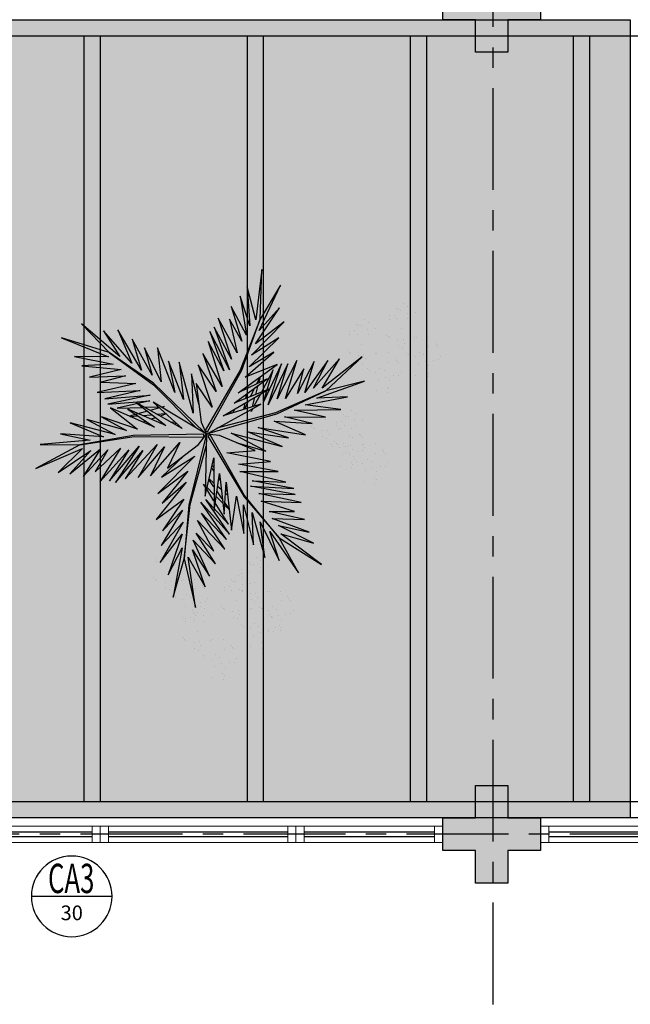
# Model space of a CAD drawing. Units: millimetres. Extents: x 3057 to 3816, y 1209 to 1613.
# Drawn here: x 3162 to 3166, y 1353 to 1359 of the extents above; entities that cross this region are included whole.
import ezdxf
from ezdxf.enums import TextEntityAlignment as Align

# ---------------------------------------------------------------- set-up
doc = ezdxf.new("R2010")
doc.units = ezdxf.units.MM
for name, pattern in [('CONTINU', [0]), ('CONTINUO', [0]), ('HIDDEN', [0.375, 0.25, -0.125]), ('PL-POUSO-ARQ-EIXO$0$CENTER', [2, 1.25, -0.25, 0.25, -0.25]), ('TRACEJADA2', [0.375, 0.25, -0.125])]:
    doc.linetypes.add(name, pattern=pattern)
for name, color, linetype in [('_ARQ_VISTA02', 2, 'Continuous'), ('ARQ-MOB-DIV-DV1', 12, 'Continuous'), ('ARQ-símbolos', 2, 'Continuous'), ('E.2', 7, 'CONTINUO'), ('EIXO$0$A-EIXOS-PRI', 252, 'PL-POUSO-ARQ-EIXO$0$CENTER'), ('JARDIM', 64, 'CONTINUO'), ('OFC-MALL-ARQ-EX-1PV$0$A_HTC_1', 252, 'Continuous'), ('PERGOLA', 8, 'CONTINU'), ('PILAR', 143, 'CONTINUO'), ('PROJEÇÃO', 8, 'HIDDEN'), ('VEGET1', 103, 'Continuous'), ('VEGET2', 71, 'Continuous')]:
    doc.layers.add(name, color=color, linetype=linetype)
doc.layers.add('ÁRVORE', color=92, linetype='Continuous', lineweight=15)
doc.styles.add('12075', font='romans.shx', dxfattribs={"height": 0.225})
doc.styles.add('6075', font='romans.shx', dxfattribs={"height": 0.1125})
doc.styles.add('8075', font='romans.shx', dxfattribs={"height": 0.15})

# ---------------------------------------------------------------- blocks, each defined once
blk = doc.blocks.new('PERGOLA')
at = {"layer": 'PERGOLA'}
for p, q in [((109564.7825, -73585.2079), (109584.2825, -73585.2079)), ((109564.8825, -73585.3079), (109584.1825, -73585.3079)), ((109566.6825, -73590.0079), (109566.6825, -73585.3079)), ((109566.7825, -73590.0079), (109566.7825, -73585.3079)), ((109567.6825, -73590.0079), (109567.6825, -73585.3079)), ((109567.7825, -73590.0079), (109567.7825, -73585.3079)), ((109568.6825, -73590.0079), (109568.6825, -73585.3079)), ((109568.7825, -73590.0079), (109568.7825, -73585.3079)), ((109569.6825, -73590.0079), (109569.6825, -73585.3079)), ((109569.7825, -73590.0079), (109569.7825, -73585.3079)), ((109584.1825, -73590.0079), (109564.8825, -73590.0079))]:
    blk.add_line(p, q, dxfattribs=at)
blk = doc.blocks.new('VEG2')
at = {"color": 0}
for p, q in [((-0.0276, 1.2376), (-0.0276, 1.2376)), ((-0.0215, 1.2559), (-0.0215, 1.2559)), ((-0.0183, 1.2291), (-0.0183, 1.2291)), ((0.0379, 1.2487), (0.0379, 1.2487)), ((-0.0509, 1.1712), (-0.0509, 1.1712)), ((-0.0295, 1.197), (-0.0295, 1.197)), ((-0.0102, 1.1766), (-0.0102, 1.1766)), ((0.0252, 1.1893), (0.0252, 1.1893)), ((-0.0898, 1.1507), (-0.0898, 1.1507)), ((-0.0769, 1.1678), (-0.0769, 1.1678)), ((-0.0022, 1.1441), (-0.0022, 1.1441)), ((0.0189, 1.1307), (0.0189, 1.1307)), ((0.0411, 1.1524), (0.0411, 1.1524)), ((0.0749, 1.1437), (0.0749, 1.1437)), ((0.0841, 1.1352), (0.0841, 1.1352)), ((-0.2276, 1.0776), (-0.2276, 1.0776)), ((-0.2215, 1.0959), (-0.2215, 1.0959)), ((-0.2183, 1.0691), (-0.2183, 1.0691)), ((-0.1621, 1.0887), (-0.1621, 1.0887)), ((-0.0754, 1.0998), (-0.0754, 1.0998)), ((-0.0662, 1.0914), (-0.0662, 1.0914)), ((-0.0609, 1.082), (-0.0609, 1.082)), ((-0.0264, 1.1007), (-0.0264, 1.1007)), ((0.0948, 1.0823), (0.0948, 1.0823)), ((0.1087, 1.1055), (0.1087, 1.1055)), ((0.1276, 1.0954), (0.1276, 1.0954)), ((-0.2295, 1.037), (-0.2295, 1.037)), ((-0.2102, 1.0166), (-0.2102, 1.0166)), ((-0.1748, 1.0293), (-0.1748, 1.0293)), ((-0.0227, 1.0515), (-0.0227, 1.0515)), ((0.0359, 1.0532), (0.0359, 1.0532)), ((0.0442, 1.0561), (0.0442, 1.0561)), ((0.1038, 1.0621), (0.1038, 1.0621)), ((0.1298, 1.0656), (0.1298, 1.0656)), ((0.1721, 1.0554), (0.1721, 1.0554)), ((0.1774, 1.0498), (0.1774, 1.0498)), ((0.1866, 1.0413), (0.1866, 1.0413)), ((-0.3195, 0.9875), (-0.3195, 0.9875)), ((-0.3135, 1.0058), (-0.3135, 1.0058)), ((-0.3103, 0.9791), (-0.3103, 0.9791)), ((-0.2898, 0.9907), (-0.2898, 0.9907)), ((-0.2769, 1.0078), (-0.2769, 1.0078)), ((-0.2541, 0.9987), (-0.2541, 0.9987)), ((-0.2509, 1.0112), (-0.2509, 1.0112)), ((-0.2022, 0.9841), (-0.2022, 0.9841)), ((-0.1811, 0.9707), (-0.1811, 0.9707)), ((-0.1589, 0.9924), (-0.1589, 0.9924)), ((-0.1251, 0.9837), (-0.1251, 0.9837)), ((-0.1159, 0.9752), (-0.1159, 0.9752)), ((0.1118, 1.0092), (0.1118, 1.0092)), ((-0.3689, 0.9177), (-0.3689, 0.9177)), ((-0.3429, 0.9212), (-0.3429, 0.9212)), ((-0.3215, 0.9469), (-0.3215, 0.9469)), ((-0.3022, 0.9265), (-0.3022, 0.9265)), ((-0.2754, 0.9398), (-0.2754, 0.9398)), ((-0.2668, 0.9392), (-0.2668, 0.9392)), ((-0.2662, 0.9314), (-0.2662, 0.9314)), ((-0.2609, 0.922), (-0.2609, 0.922)), ((-0.2264, 0.9407), (-0.2264, 0.9407)), ((-0.1052, 0.9223), (-0.1052, 0.9223)), ((-0.0913, 0.9455), (-0.0913, 0.9455)), ((-0.0724, 0.9354), (-0.0724, 0.9354)), ((0.0413, 0.9245), (0.0413, 0.9245)), ((0.0798, 0.9576), (0.0798, 0.9576)), ((0.082, 0.9298), (0.082, 0.9298)), ((0.1224, 0.9276), (0.1224, 0.9276)), ((0.1285, 0.9459), (0.1285, 0.9459)), ((0.1317, 0.9191), (0.1317, 0.9191)), ((0.1352, 0.9571), (0.1352, 0.9571)), ((0.1499, 0.9388), (0.1499, 0.9388)), ((0.1753, 0.9591), (0.1753, 0.9591)), ((0.1759, 0.9422), (0.1759, 0.9422)), ((0.1879, 0.9387), (0.1879, 0.9387)), ((-0.3818, 0.9006), (-0.3818, 0.9006)), ((-0.2942, 0.894), (-0.2942, 0.894)), ((-0.2731, 0.8806), (-0.2731, 0.8806)), ((-0.2509, 0.9023), (-0.2509, 0.9023)), ((-0.2227, 0.8915), (-0.2227, 0.8915)), ((-0.2171, 0.8936), (-0.2171, 0.8936)), ((-0.2078, 0.8852), (-0.2078, 0.8852)), ((-0.1641, 0.8932), (-0.1641, 0.8932)), ((-0.1558, 0.8961), (-0.1558, 0.8961)), ((-0.0962, 0.9021), (-0.0962, 0.9021)), ((-0.0702, 0.9056), (-0.0702, 0.9056)), ((-0.0279, 0.8954), (-0.0279, 0.8954)), ((-0.0226, 0.8898), (-0.0226, 0.8898)), ((-0.0134, 0.8813), (-0.0134, 0.8813)), ((0.0786, 0.8937), (0.0786, 0.8937)), ((0.0996, 0.8802), (0.0996, 0.8802)), ((0.115, 0.9128), (0.115, 0.9128)), ((0.1205, 0.887), (0.1205, 0.887)), ((0.1296, 0.912), (0.1296, 0.912)), ((0.1388, 0.9035), (0.1388, 0.9035)), ((0.1398, 0.8666), (0.1398, 0.8666)), ((0.1752, 0.8793), (0.1752, 0.8793)), ((-0.3674, 0.8497), (-0.3674, 0.8497)), ((-0.3582, 0.8413), (-0.3582, 0.8413)), ((-0.3529, 0.8319), (-0.3529, 0.8319)), ((-0.3184, 0.8506), (-0.3184, 0.8506)), ((-0.1972, 0.8322), (-0.1972, 0.8322)), ((-0.1833, 0.8554), (-0.1833, 0.8554)), ((-0.1643, 0.8453), (-0.1643, 0.8453)), ((-0.1622, 0.8155), (-0.1622, 0.8155)), ((-0.0882, 0.8492), (-0.0882, 0.8492)), ((0.0602, 0.8407), (0.0602, 0.8407)), ((0.0731, 0.8578), (0.0731, 0.8578)), ((0.0991, 0.8612), (0.0991, 0.8612)), ((0.1478, 0.8341), (0.1478, 0.8341)), ((0.1689, 0.8207), (0.1689, 0.8207)), ((0.1911, 0.8424), (0.1911, 0.8424)), ((0.2249, 0.8337), (0.2249, 0.8337)), ((0.2341, 0.8252), (0.2341, 0.8252)), ((-0.3147, 0.8014), (-0.3147, 0.8014)), ((-0.2561, 0.8031), (-0.2561, 0.8031)), ((-0.2478, 0.806), (-0.2478, 0.806)), ((-0.1882, 0.8121), (-0.1882, 0.8121)), ((-0.1587, 0.7645), (-0.1587, 0.7645)), ((-0.1202, 0.7976), (-0.1202, 0.7976)), ((-0.1199, 0.8054), (-0.1199, 0.8054)), ((-0.118, 0.7698), (-0.118, 0.7698)), ((-0.1146, 0.7997), (-0.1146, 0.7997)), ((-0.1054, 0.7912), (-0.1054, 0.7912)), ((-0.0648, 0.7971), (-0.0648, 0.7971)), ((-0.0501, 0.7788), (-0.0501, 0.7788)), ((-0.0247, 0.7991), (-0.0247, 0.7991)), ((-0.0241, 0.7822), (-0.0241, 0.7822)), ((0.0746, 0.7898), (0.0746, 0.7898)), ((0.0838, 0.7814), (0.0838, 0.7814)), ((0.0891, 0.772), (0.0891, 0.772)), ((0.1236, 0.7907), (0.1236, 0.7907)), ((0.2448, 0.7723), (0.2448, 0.7723)), ((0.2587, 0.7955), (0.2587, 0.7955)), ((0.2776, 0.7854), (0.2776, 0.7854)), ((-0.1802, 0.7591), (-0.1802, 0.7591)), ((-0.1214, 0.7337), (-0.1214, 0.7337)), ((-0.1004, 0.7202), (-0.1004, 0.7202)), ((-0.085, 0.7528), (-0.085, 0.7528)), ((-0.0704, 0.752), (-0.0704, 0.752)), ((-0.0612, 0.7435), (-0.0612, 0.7435)), ((0.1273, 0.7415), (0.1273, 0.7415)), ((0.1859, 0.7432), (0.1859, 0.7432)), ((0.1942, 0.7461), (0.1942, 0.7461)), ((0.2538, 0.7521), (0.2538, 0.7521)), ((0.2798, 0.7556), (0.2798, 0.7556)), ((0.3221, 0.7454), (0.3221, 0.7454)), ((0.3274, 0.7398), (0.3274, 0.7398)), ((0.3366, 0.7313), (0.3366, 0.7313)), ((-0.2507, 0.6744), (-0.2507, 0.6744)), ((-0.2122, 0.7075), (-0.2122, 0.7075)), ((-0.21, 0.6797), (-0.21, 0.6797)), ((-0.177, 0.6628), (-0.177, 0.6628)), ((-0.1624, 0.6619), (-0.1624, 0.6619)), ((-0.1568, 0.707), (-0.1568, 0.707)), ((-0.1421, 0.6887), (-0.1421, 0.6887)), ((-0.1167, 0.709), (-0.1167, 0.709)), ((-0.1161, 0.6921), (-0.1161, 0.6921)), ((0.2618, 0.6992), (0.2618, 0.6992)), ((-0.2134, 0.6436), (-0.2134, 0.6436)), ((-0.1924, 0.6302), (-0.1924, 0.6302)), ((-0.1532, 0.6535), (-0.1532, 0.6535)), ((0.1913, 0.6145), (0.1913, 0.6145)), ((0.2298, 0.6476), (0.2298, 0.6476)), ((0.232, 0.6198), (0.232, 0.6198)), ((0.2852, 0.6471), (0.2852, 0.6471)), ((0.2999, 0.6288), (0.2999, 0.6288)), ((0.3253, 0.6491), (0.3253, 0.6491)), ((0.3259, 0.6322), (0.3259, 0.6322)), ((0.2286, 0.5837), (0.2286, 0.5837)), ((0.2496, 0.5702), (0.2496, 0.5702)), ((0.265, 0.6028), (0.265, 0.6028)), ((0.2796, 0.602), (0.2796, 0.602)), ((0.2888, 0.5935), (0.2888, 0.5935)), ((-0.8076, 0.2276), (-0.8076, 0.2276)), ((-0.8015, 0.2459), (-0.8015, 0.2459)), ((-0.7983, 0.2191), (-0.7983, 0.2191)), ((-0.7421, 0.2387), (-0.7421, 0.2387)), ((-0.8569, 0.1578), (-0.8569, 0.1578)), ((-0.8309, 0.1612), (-0.8309, 0.1612)), ((-0.8095, 0.187), (-0.8095, 0.187)), ((-0.7902, 0.1666), (-0.7902, 0.1666)), ((-0.7548, 0.1793), (-0.7548, 0.1793)), ((-0.6815, 0.1659), (-0.6815, 0.1659)), ((-0.6221, 0.1587), (-0.6221, 0.1587)), ((-0.8698, 0.1407), (-0.8698, 0.1407)), ((-0.7822, 0.1341), (-0.7822, 0.1341)), ((-0.7611, 0.1207), (-0.7611, 0.1207)), ((-0.7389, 0.1424), (-0.7389, 0.1424)), ((-0.7051, 0.1337), (-0.7051, 0.1337)), ((-0.6959, 0.1252), (-0.6959, 0.1252)), ((-0.6895, 0.107), (-0.6895, 0.107)), ((-0.6876, 0.1476), (-0.6876, 0.1476)), ((-0.6783, 0.1391), (-0.6783, 0.1391)), ((-0.8554, 0.0898), (-0.8554, 0.0898)), ((-0.8462, 0.0814), (-0.8462, 0.0814)), ((-0.8409, 0.072), (-0.8409, 0.072)), ((-0.8064, 0.0907), (-0.8064, 0.0907)), ((-0.7498, 0.0607), (-0.7498, 0.0607)), ((-0.7369, 0.0778), (-0.7369, 0.0778)), ((-0.7109, 0.0812), (-0.7109, 0.0812)), ((-0.6852, 0.0723), (-0.6852, 0.0723)), ((-0.6762, 0.0521), (-0.6762, 0.0521)), ((-0.6713, 0.0955), (-0.6713, 0.0955)), ((-0.6702, 0.0866), (-0.6702, 0.0866)), ((-0.6622, 0.0541), (-0.6622, 0.0541)), ((-0.6524, 0.0854), (-0.6524, 0.0854)), ((-0.6502, 0.0556), (-0.6502, 0.0556)), ((-0.6348, 0.0993), (-0.6348, 0.0993)), ((-0.6189, 0.0624), (-0.6189, 0.0624)), ((-0.5851, 0.0537), (-0.5851, 0.0537)), ((-0.8027, 0.0415), (-0.8027, 0.0415)), ((-0.7441, 0.0432), (-0.7441, 0.0432)), ((-0.7358, 0.0461), (-0.7358, 0.0461)), ((-0.7354, 0.0098), (-0.7354, 0.0098)), ((-0.7262, 0.0014), (-0.7262, 0.0014)), ((-0.6864, 0.0107), (-0.6864, 0.0107)), ((-0.6411, 0.0407), (-0.6411, 0.0407)), ((-0.6079, 0.0454), (-0.6079, 0.0454)), ((-0.6026, 0.0398), (-0.6026, 0.0398)), ((-0.5934, 0.0313), (-0.5934, 0.0313)), ((-0.5759, 0.0452), (-0.5759, 0.0452)), ((-0.5513, 0.0155), (-0.5513, 0.0155)), ((-0.5324, 0.0054), (-0.5324, 0.0054)), ((-0.7209, -0.008), (-0.7209, -0.008)), ((-0.6827, -0.0385), (-0.6827, -0.0385)), ((-0.6682, -0.0008), (-0.6682, -0.0008)), ((-0.6241, -0.0368), (-0.6241, -0.0368)), ((-0.6158, -0.0339), (-0.6158, -0.0339)), ((-0.5652, -0.0077), (-0.5652, -0.0077)), ((-0.5562, -0.0279), (-0.5562, -0.0279)), ((-0.5302, -0.0244), (-0.5302, -0.0244)), ((-0.4879, -0.0346), (-0.4879, -0.0346)), ((-0.4826, -0.0402), (-0.4826, -0.0402)), ((-0.4734, -0.0487), (-0.4734, -0.0487)), ((-0.7387, -0.0855), (-0.7387, -0.0855)), ((-0.7002, -0.0524), (-0.7002, -0.0524)), ((-0.698, -0.0802), (-0.698, -0.0802)), ((-0.665, -0.0972), (-0.665, -0.0972)), ((-0.6504, -0.098), (-0.6504, -0.098)), ((-0.6448, -0.0529), (-0.6448, -0.0529)), ((-0.6301, -0.0712), (-0.6301, -0.0712)), ((-0.6047, -0.0509), (-0.6047, -0.0509)), ((-0.6041, -0.0678), (-0.6041, -0.0678)), ((-0.5482, -0.0808), (-0.5482, -0.0808)), ((-0.7014, -0.1163), (-0.7014, -0.1163)), ((-0.6804, -0.1298), (-0.6804, -0.1298)), ((-0.6412, -0.1065), (-0.6412, -0.1065)), ((-0.5802, -0.1324), (-0.5802, -0.1324)), ((-0.5248, -0.1329), (-0.5248, -0.1329)), ((-0.5101, -0.1512), (-0.5101, -0.1512)), ((-0.4847, -0.1309), (-0.4847, -0.1309)), ((-0.4841, -0.1478), (-0.4841, -0.1478)), ((-0.6187, -0.1655), (-0.6187, -0.1655)), ((-0.5814, -0.1963), (-0.5814, -0.1963)), ((-0.578, -0.1602), (-0.578, -0.1602)), ((-0.545, -0.1772), (-0.545, -0.1772)), ((-0.5304, -0.178), (-0.5304, -0.178)), ((-0.5212, -0.1865), (-0.5212, -0.1865)), ((-0.8737, -0.2414), (-0.8737, -0.2414)), ((-0.8677, -0.2232), (-0.8677, -0.2232)), ((-0.8645, -0.2499), (-0.8645, -0.2499)), ((-0.8082, -0.2303), (-0.8082, -0.2303)), ((-0.5604, -0.2098), (-0.5604, -0.2098)), ((-1.0715, -0.3041), (-1.0715, -0.3041)), ((-0.8757, -0.282), (-0.8757, -0.282)), ((-0.8564, -0.3024), (-0.8564, -0.3024)), ((-0.821, -0.2897), (-0.821, -0.2897)), ((-1.0776, -0.3224), (-1.0776, -0.3224)), ((-1.0683, -0.3309), (-1.0683, -0.3309)), ((-1.0121, -0.3113), (-1.0121, -0.3113)), ((-0.936, -0.3283), (-0.936, -0.3283)), ((-0.9231, -0.3112), (-0.9231, -0.3112)), ((-0.8971, -0.3078), (-0.8971, -0.3078)), ((-0.8484, -0.3349), (-0.8484, -0.3349)), ((-0.8273, -0.3484), (-0.8273, -0.3484)), ((-0.8051, -0.3266), (-0.8051, -0.3266)), ((-0.7712, -0.3354), (-0.7712, -0.3354)), ((-0.762, -0.3438), (-0.762, -0.3438)), ((-1.1269, -0.3922), (-1.1269, -0.3922)), ((-1.1009, -0.3888), (-1.1009, -0.3888)), ((-1.0795, -0.363), (-1.0795, -0.363)), ((-1.0602, -0.3834), (-1.0602, -0.3834)), ((-1.0248, -0.3707), (-1.0248, -0.3707)), ((-0.9215, -0.3792), (-0.9215, -0.3792)), ((-0.9123, -0.3877), (-0.9123, -0.3877)), ((-0.9071, -0.397), (-0.9071, -0.397)), ((-0.8725, -0.3784), (-0.8725, -0.3784)), ((-0.7514, -0.3967), (-0.7514, -0.3967)), ((-0.7375, -0.3735), (-0.7375, -0.3735)), ((-0.7185, -0.3837), (-0.7185, -0.3837)), ((-1.1398, -0.4093), (-1.1398, -0.4093)), ((-1.0522, -0.4159), (-1.0522, -0.4159)), ((-1.0311, -0.4293), (-1.0311, -0.4293)), ((-1.0089, -0.4076), (-1.0089, -0.4076)), ((-0.9751, -0.4163), (-0.9751, -0.4163)), ((-0.9659, -0.4248), (-0.9659, -0.4248)), ((-0.9413, -0.4545), (-0.9413, -0.4545)), ((-0.8688, -0.4275), (-0.8688, -0.4275)), ((-0.8103, -0.4258), (-0.8103, -0.4258)), ((-0.802, -0.423), (-0.802, -0.423)), ((-0.7424, -0.4169), (-0.7424, -0.4169)), ((-0.7164, -0.4135), (-0.7164, -0.4135)), ((-0.674, -0.4236), (-0.674, -0.4236)), ((-0.6688, -0.4293), (-0.6688, -0.4293)), ((-0.6595, -0.4377), (-0.6595, -0.4377)), ((-1.1254, -0.4602), (-1.1254, -0.4602)), ((-1.1162, -0.4686), (-1.1162, -0.4686)), ((-1.1109, -0.478), (-1.1109, -0.478)), ((-1.0764, -0.4593), (-1.0764, -0.4593)), ((-1.0141, -0.5068), (-1.0141, -0.5068)), ((-1.0058, -0.5039), (-1.0058, -0.5039)), ((-0.9552, -0.4777), (-0.9552, -0.4777)), ((-0.9462, -0.4979), (-0.9462, -0.4979)), ((-0.9224, -0.4646), (-0.9224, -0.4646)), ((-0.9202, -0.4944), (-0.9202, -0.4944)), ((-0.8779, -0.5046), (-0.8779, -0.5046)), ((-0.7343, -0.4699), (-0.7343, -0.4699)), ((-1.0727, -0.5085), (-1.0727, -0.5085)), ((-0.9382, -0.5508), (-0.9382, -0.5508)), ((-0.8726, -0.5102), (-0.8726, -0.5102)), ((-0.8634, -0.5187), (-0.8634, -0.5187)), ((-0.8049, -0.5546), (-0.8049, -0.5546)), ((-0.7663, -0.5214), (-0.7663, -0.5214)), ((-0.7642, -0.5492), (-0.7642, -0.5492)), ((-0.711, -0.5219), (-0.711, -0.5219)), ((-0.6963, -0.5403), (-0.6963, -0.5403)), ((-0.6709, -0.5199), (-0.6709, -0.5199)), ((-0.6703, -0.5368), (-0.6703, -0.5368)), ((-0.9702, -0.6024), (-0.9702, -0.6024)), ((-0.9148, -0.6029), (-0.9148, -0.6029)), ((-0.8747, -0.6009), (-0.8747, -0.6009)), ((-0.7676, -0.5854), (-0.7676, -0.5854)), ((-0.7465, -0.5988), (-0.7465, -0.5988)), ((-0.7312, -0.5662), (-0.7312, -0.5662)), ((-0.7166, -0.567), (-0.7166, -0.567)), ((-0.7074, -0.5755), (-0.7074, -0.5755)), ((-1.0087, -0.6355), (-1.0087, -0.6355)), ((-0.968, -0.6302), (-0.968, -0.6302)), ((-0.935, -0.6472), (-0.935, -0.6472)), ((-0.9204, -0.648), (-0.9204, -0.648)), ((-0.9112, -0.6565), (-0.9112, -0.6565)), ((-0.9001, -0.6212), (-0.9001, -0.6212)), ((-0.8741, -0.6178), (-0.8741, -0.6178)), ((-0.9714, -0.6663), (-0.9714, -0.6663)), ((-0.9504, -0.6798), (-0.9504, -0.6798))]:
    blk.add_line(p, q, dxfattribs=at)
at = {"layer": 'VEGET1'}
for p, q in [((0.1232, 0.8859), (0.1599, 0.6273)), ((0.1811, 0.6356), (0.1232, 0.8859)), ((0.2375, 0.8334), (0.1811, 0.6356)), ((0.1912, 0.5777), (0.2375, 0.8334)), ((0.0736, 0.7802), (0.1381, 0.5882)), ((0.1599, 0.6273), (0.0736, 0.7802)), ((0.0505, 0.7238), (0.135, 0.5386)), ((0.1381, 0.5882), (0.0505, 0.7238)), ((0.1911, 0.5076), (0.2633, 0.7179)), ((0.2633, 0.7179), (0.1912, 0.5777)), ((0.0202, 0.6608), (0.1196, 0.5028)), ((0.135, 0.5386), (0.0202, 0.6608)), ((0.1811, 0.6356), (0.1507, 0.3548)), ((0.1579, 0.3581), (0.1811, 0.6356)), ((0.1857, 0.4455), (0.3042, 0.6549)), ((0.3042, 0.6549), (0.1911, 0.5076)), ((-0.0287, 0.5859), (0.0921, 0.3993)), ((0.1117, 0.4369), (-0.0287, 0.5859)), ((0.0277, 0.5952), (0.1117, 0.4369)), ((0.1196, 0.5028), (0.0277, 0.5952)), ((0.2989, 0.5672), (0.1857, 0.4455)), ((0.1903, 0.3847), (0.2989, 0.5672)), ((-0.053, 0.5082), (0.0698, 0.3295)), ((0.0959, 0.3432), (-0.053, 0.5082)), ((-0.0368, 0.5357), (0.0959, 0.3432)), ((0.0921, 0.3993), (-0.0368, 0.5357)), ((0.1832, 0.3276), (0.2925, 0.4905)), ((0.2925, 0.4905), (0.1903, 0.3847)), ((-0.0473, 0.4561), (0.0215, 0.3457)), ((0.0698, 0.3295), (-0.0473, 0.4561)), ((0.1702, 0.2401), (0.3259, 0.433)), ((0.3259, 0.433), (0.1832, 0.3276)), ((-0.0274, 0.3583), (-0.0506, 0.3813)), ((-0.0501, 0.3771), (-0.0283, 0.3453)), ((0.0692, 0.005), (0.1579, 0.3581)), ((-0.0317, 0.296), (-0.0424, 0.3052)), ((0.017, 0.3141), (-0.0177, 0.3486)), ((-0.0151, 0.3261), (0.0128, 0.2854)), ((0.0276, 0.336), (0.065, 0.2761)), ((0.1507, 0.3548), (0.068, 0.0534)), ((0.1631, 0.1829), (0.295, 0.3488)), ((0.295, 0.3488), (0.1702, 0.2401)), ((-0.0405, 0.2867), (-0.0331, 0.2755)), ((0.0093, 0.2607), (-0.0095, 0.2768)), ((0.0632, 0.2681), (0.0278, 0.3034)), ((0.028, 0.2633), (0.0538, 0.2258)), ((0.081, 0.2505), (0.0719, 0.2595)), ((0.072, 0.2649), (0.081, 0.2505)), ((0.1262, 0.105), (0.3175, 0.2985)), ((0.3175, 0.2985), (0.1631, 0.1829)), ((-0.0044, 0.2319), (0.0034, 0.2201)), ((0.0532, 0.223), (0.0281, 0.2445)), ((0.2971, 0.2136), (0.1262, 0.105)), ((0.1813, 0.1021), (0.2971, 0.2136)), ((0.0285, 0.1821), (0.0402, 0.1644)), ((0.0377, 0.1536), (0.0286, 0.1615)), ((-0.324, 0.0557), (-0.1467, -0.0203)), ((-0.0608, -0.0132), (-0.324, 0.0557)), ((-0.2403, 0.0804), (-0.0608, -0.0132)), ((-0.0858, 0.0359), (-0.2403, 0.0804)), ((-0.3563, 0.011), (-0.1998, -0.0427)), ((-0.1467, -0.0203), (-0.3563, 0.011)), ((0.0671, 0.0056), (0.0692, 0.005)), ((-0.4446, -0.0043), (-0.282, -0.0752)), ((-0.1998, -0.0427), (-0.4446, -0.0043)), ((0.0543, -0.0126), (-0.2958, -0.1123)), ((-0.2894, -0.1169), (0.013, -0.0378)), ((0.0549, -0.0147), (0.0543, -0.0126)), ((0.0786, -0.0152), (0.077, -0.0167)), ((0.077, -0.0167), (0.3384, -0.2701)), ((0.3392, -0.2622), (0.1195, -0.0399)), ((0.5406, -0.0081), (0.5457, -0.0081)), ((-0.5474, -0.0948), (-0.3854, -0.1319)), ((-0.3351, -0.0976), (-0.5474, -0.0948)), ((-0.4778, -0.062), (-0.3351, -0.0976)), ((-0.282, -0.0752), (-0.4778, -0.062)), ((0.2214, -0.0637), (0.2329, -0.0598)), ((0.2507, -0.07), (0.2296, -0.0712)), ((0.2738, -0.1118), (0.305, -0.1009)), ((0.3103, -0.0664), (0.2962, -0.0673)), ((0.3284, -0.0926), (0.3518, -0.0845)), ((0.3758, -0.0625), (0.3625, -0.0633)), ((0.3709, -0.126), (0.4628, -0.1011)), ((0.3795, -0.0748), (0.3928, -0.0701)), ((0.4589, -0.0994), (0.4205, -0.1024)), ((-0.3854, -0.1319), (-0.626, -0.1341)), ((-0.626, -0.1341), (-0.4419, -0.1583)), ((-0.2958, -0.1123), (-0.5477, -0.2311)), ((-0.5477, -0.2311), (-0.2894, -0.1169)), ((-0.2115, -0.2142), (-0.1783, -0.1518)), ((-0.1706, -0.1493), (-0.1834, -0.1977)), ((-0.1721, -0.1401), (-0.1642, -0.1252)), ((-0.1642, -0.1252), (-0.1674, -0.1375)), ((-0.1488, -0.1774), (-0.1292, -0.1363)), ((-0.1264, -0.1355), (-0.1326, -0.1679)), ((-0.0787, -0.1364), (-0.0692, -0.1175)), ((-0.0586, -0.1142), (-0.0609, -0.126)), ((0.1351, -0.1161), (0.207, -0.3784)), ((0.1437, -0.3183), (0.1351, -0.1161)), ((0.3213, -0.1102), (0.2759, -0.1138)), ((0.2838, -0.1496), (0.2961, -0.1463)), ((0.3007, -0.149), (0.2838, -0.1496)), ((0.3079, -0.1431), (0.3562, -0.13)), ((0.3845, -0.1461), (0.3139, -0.1486)), ((0.3972, -0.1042), (0.3481, -0.1081)), ((0.3577, -0.1794), (0.5259, -0.1413)), ((0.5259, -0.1413), (0.396, -0.1458)), ((-0.5026, -0.1933), (-0.7472, -0.2811)), ((-0.4419, -0.1583), (-0.66, -0.201)), ((-0.66, -0.201), (-0.5026, -0.1933)), ((-0.436, -0.3437), (-0.3409, -0.1918)), ((-0.3998, -0.3879), (-0.2986, -0.1899)), ((-0.3409, -0.1918), (-0.3998, -0.3879)), ((-0.3523, -0.3698), (-0.2519, -0.1586)), ((-0.2986, -0.1899), (-0.3523, -0.3698)), ((-0.2519, -0.1586), (-0.3204, -0.3701)), ((-0.3204, -0.3701), (-0.2269, -0.1744)), ((-0.2269, -0.1744), (-0.278, -0.3391)), ((-0.1816, -0.2462), (-0.1603, -0.2016)), ((-0.1372, -0.1924), (-0.1418, -0.2167)), ((-0.1054, -0.1898), (-0.0991, -0.1771)), ((0.1051, -0.1623), (0.1437, -0.3183)), ((0.1841, -0.1869), (0.2618, -0.3841)), ((0.207, -0.3784), (0.1841, -0.1869)), ((0.3566, -0.2089), (0.5739, -0.1624)), ((0.5896, -0.1902), (0.3566, -0.2089)), ((0.5739, -0.1624), (0.3577, -0.1794)), ((0.407, -0.2336), (0.5896, -0.1902)), ((-0.7472, -0.2811), (-0.5477, -0.2311)), ((-0.5477, -0.2311), (-0.7355, -0.4063)), ((-0.7355, -0.4063), (-0.5299, -0.2452)), ((-0.6192, -0.3965), (-0.4851, -0.2446)), ((-0.5299, -0.2452), (-0.6192, -0.3965)), ((-0.5588, -0.3882), (-0.4406, -0.2225)), ((-0.4851, -0.2446), (-0.5588, -0.3882)), ((-0.4891, -0.383), (-0.402, -0.2179)), ((-0.4406, -0.2225), (-0.4891, -0.383)), ((-0.402, -0.2179), (-0.436, -0.3437)), ((-0.278, -0.3391), (-0.2169, -0.2243)), ((-0.1873, -0.2124), (-0.1998, -0.2596)), ((-0.1472, -0.2455), (-0.1498, -0.2594)), ((-0.1348, -0.2484), (-0.1288, -0.2365)), ((0.2301, -0.2217), (0.3193, -0.453)), ((0.2618, -0.3841), (0.2301, -0.2217)), ((0.6291, -0.2224), (0.407, -0.2336)), ((0.4298, -0.2694), (0.6291, -0.2224)), ((-0.2033, -0.2729), (-0.2117, -0.3045)), ((-0.2082, -0.302), (-0.1916, -0.2672)), ((0.2994, -0.2767), (0.3858, -0.4528)), ((0.3193, -0.453), (0.2994, -0.2767)), ((0.3384, -0.2701), (0.5672, -0.4289)), ((0.5672, -0.4289), (0.3392, -0.2622)), ((0.6089, -0.2758), (0.4298, -0.2694)), ((0.4829, -0.3092), (0.6089, -0.2758)), ((0.6695, -0.3022), (0.4829, -0.3092)), ((0.5062, -0.3404), (0.6695, -0.3022)), ((0.3453, -0.3114), (0.4491, -0.4967)), ((0.3858, -0.4528), (0.3453, -0.3114)), ((0.4002, -0.3378), (0.5224, -0.5451)), ((0.4491, -0.4967), (0.4002, -0.3378)), ((0.7088, -0.3599), (0.5062, -0.3404)), ((0.4513, -0.3735), (0.5973, -0.5412)), ((0.5224, -0.5451), (0.4513, -0.3735)), ((0.5476, -0.3679), (0.7088, -0.3599)), ((0.7462, -0.4081), (0.5476, -0.3679)), ((0.512, -0.4087), (0.7103, -0.5766)), ((0.5973, -0.5412), (0.512, -0.4087)), ((0.5672, -0.4289), (0.8129, -0.5039)), ((0.7103, -0.5766), (0.5672, -0.4289)), ((0.5706, -0.4064), (0.7462, -0.4081)), ((0.8129, -0.5039), (0.5706, -0.4064))]:
    blk.add_line(p, q, dxfattribs=at)
at = {"layer": 'VEGET2'}
for p, q in [((-0.5254, 0.6639), (-0.3166, 0.507)), ((-0.3076, 0.5278), (-0.5254, 0.6639)), ((-0.4075, 0.7076), (-0.3076, 0.5278)), ((-0.2594, 0.494), (-0.4075, 0.7076)), ((-0.3076, 0.6441), (-0.2594, 0.494)), ((-0.2099, 0.4444), (-0.3076, 0.6441)), ((-0.2342, 0.6285), (-0.2099, 0.4444)), ((-0.1698, 0.3967), (-0.2342, 0.6285)), ((-0.1759, 0.5628), (-0.1698, 0.3967)), ((-0.1236, 0.357), (-0.1759, 0.5628)), ((-0.4858, 0.5541), (-0.3044, 0.4639)), ((-0.3166, 0.507), (-0.4858, 0.5541)), ((-0.3076, 0.5278), (-0.1304, 0.3078)), ((-0.1277, 0.3152), (-0.3076, 0.5278)), ((-0.4622, 0.4979), (-0.2716, 0.4266)), ((-0.3044, 0.4639), (-0.4622, 0.4979)), ((-0.1262, 0.504), (-0.1236, 0.357)), ((-0.0882, 0.3115), (-0.1262, 0.504)), ((-0.0619, 0.4869), (-0.0882, 0.3115)), ((-0.0355, 0.2405), (-0.0619, 0.4869)), ((-0.4391, 0.4319), (-0.2571, 0.3905)), ((-0.2716, 0.4266), (-0.4391, 0.4319)), ((-0.3874, 0.3908), (-0.2161, 0.3382)), ((-0.2571, 0.3905), (-0.3874, 0.3908)), ((-0.0242, 0.4056), (-0.0355, 0.2405)), ((-0.0002, 0.195), (-0.0242, 0.4056)), ((0.0273, 0.3859), (-0.0002, 0.195)), ((0.0289, 0.1138), (0.0273, 0.3859)), ((-0.4208, 0.3444), (-0.2034, 0.2978)), ((-0.2161, 0.3382), (-0.4208, 0.3444)), ((-0.1304, 0.3078), (0.0472, -0.0042)), ((0.0593, 0.0029), (-0.1277, 0.3152)), ((0.0729, 0.3115), (0.0289, 0.1138)), ((0.0669, -0.0081), (0.0729, 0.3115)), ((-0.391, 0.3031), (-0.1611, 0.2609)), ((-0.2034, 0.2978), (-0.391, 0.3031)), ((-0.383, 0.2722), (-0.1698, 0.2326)), ((-0.1611, 0.2609), (-0.383, 0.2722)), ((-0.3421, 0.2394), (-0.106, 0.1847)), ((-0.1698, 0.2326), (-0.3421, 0.2394)), ((0.3547, 0.2066), (0.2027, 0.0354)), ((0.4181, 0.2157), (0.2829, 0.0575)), ((0.2829, 0.0575), (0.3547, 0.2066)), ((0.4856, 0.2223), (0.3203, 0.0452)), ((0.3203, 0.0452), (0.4181, 0.2157)), ((0.5346, 0.2413), (0.3937, 0.0765)), ((0.3937, 0.0765), (0.4856, 0.2223)), ((0.4137, 0.0548), (0.5346, 0.2413)), ((0.5653, 0.2328), (0.4137, 0.0548)), ((0.6159, 0.2379), (0.4669, 0.073)), ((0.4669, 0.073), (0.5653, 0.2328)), ((0.5083, 0.0638), (0.6159, 0.2379)), ((0.7009, 0.2101), (0.574, 0.0732)), ((0.6125, 0.0676), (0.7009, 0.2101)), ((-0.106, 0.1847), (-0.3025, 0.1842)), ((-0.3025, 0.1842), (-0.098, 0.1463)), ((0.2665, 0.167), (0.1073, 0.0457)), ((0.2027, 0.0354), (0.2665, 0.167)), ((0.6395, 0.1859), (0.5083, 0.0638)), ((0.574, 0.0732), (0.6395, 0.1859)), ((0.7695, 0.1971), (0.6125, 0.0676)), ((0.6612, 0.0774), (0.7695, 0.1971)), ((0.8301, 0.1895), (0.6612, 0.0774)), ((0.7047, 0.0664), (0.8301, 0.1895)), ((0.9449, 0.1688), (0.7047, 0.0664)), ((0.7182, 0.0482), (0.9449, 0.1688)), ((-0.098, 0.1463), (-0.263, 0.1338)), ((-0.263, 0.1338), (-0.0388, 0.0878)), ((-0.0388, 0.0878), (-0.1846, 0.0773)), ((-0.1846, 0.0773), (0, 0)), ((0, 0), (0.0669, -0.0081)), ((0.0472, -0.0042), (0.0593, 0.0029)), ((0.1073, 0.0457), (0.0669, -0.0081)), ((0.0801, 0.007), (0.0801, -0.007)), ((0.4391, 0.0048), (0.0801, 0.007)), ((0.7182, 0.0482), (0.4391, 0.0048)), ((0.4441, -0.0013), (0.7182, 0.0482)), ((0.5971, 0.0054), (0.8189, -0.0099)), ((0.7687, -0.0657), (0.5971, 0.0054)), ((0.6649, 0.0234), (0.9238, 0.0449)), ((0.8189, -0.0099), (0.6649, 0.0234)), ((0.9238, 0.0449), (0.7182, 0.0482)), ((0.0669, -0.0081), (-0.2129, -0.1627)), ((0.0612, -0.0201), (-0.1159, -0.3382)), ((-0.1081, -0.3369), (0.0733, -0.0271)), ((0.0733, -0.0271), (0.0612, -0.0201)), ((0.0933, -0.07), (0.0669, -0.0081)), ((0.0669, -0.0081), (0.3406, -0.1731)), ((0.0801, -0.007), (0.4441, -0.0013)), ((0.1914, -0.0362), (0.4279, -0.1708)), ((0.3406, -0.1731), (0.1914, -0.0362)), ((0.3333, -0.0437), (0.5599, -0.1442)), ((0.4706, -0.1361), (0.3333, -0.0437)), ((0.4212, -0.0336), (0.6069, -0.097)), ((0.5599, -0.1442), (0.4212, -0.0336)), ((0.4783, -0.0257), (0.6826, -0.0833)), ((0.6069, -0.097), (0.4783, -0.0257)), ((0.5358, -0.0055), (0.7687, -0.0657)), ((0.6826, -0.0833), (0.5358, -0.0055)), ((0.1187, -0.2686), (0.0933, -0.07)), ((0.2763, -0.0516), (0.4706, -0.1361)), ((0.4279, -0.1708), (0.2763, -0.0516)), ((-0.0198, -0.1019), (-0.2546, -0.2394)), ((-0.2129, -0.1627), (-0.0198, -0.1019)), ((0.0366, -0.1475), (0.1187, -0.2686)), ((0.1089, -0.3647), (0.0366, -0.1475)), ((-0.2546, -0.2394), (-0.0755, -0.1677)), ((-0.0755, -0.1677), (-0.2459, -0.2937)), ((-0.0972, -0.2211), (-0.2975, -0.3671)), ((-0.2459, -0.2937), (-0.0972, -0.2211)), ((0.0156, -0.228), (0.1089, -0.3647)), ((0.085, -0.4241), (0.0156, -0.228)), ((-0.2975, -0.3671), (-0.1324, -0.3022)), ((-0.1324, -0.3022), (-0.2802, -0.4313)), ((-0.0137, -0.2543), (0.085, -0.4241)), ((0.057, -0.486), (-0.0137, -0.2543)), ((-0.2101, -0.6003), (-0.1081, -0.3369)), ((-0.1159, -0.3382), (-0.2101, -0.6003)), ((-0.0521, -0.34), (0.049, -0.5378)), ((0.0262, -0.5602), (-0.0521, -0.34)), ((-0.0233, -0.3334), (0.057, -0.486)), ((0.049, -0.5378), (-0.0233, -0.3334)), ((-0.1541, -0.3556), (-0.3062, -0.5038)), ((-0.2802, -0.4313), (-0.1541, -0.3556)), ((-0.063, -0.3951), (0.0262, -0.5602)), ((0.0054, -0.6066), (-0.063, -0.3951)), ((-0.1654, -0.4155), (-0.334, -0.5871)), ((-0.3062, -0.5038), (-0.1654, -0.4155)), ((-0.0916, -0.4263), (0.0054, -0.6066)), ((-0.0515, -0.601), (-0.0916, -0.4263)), ((-0.334, -0.5871), (-0.1866, -0.4741)), ((-0.1866, -0.4741), (-0.3107, -0.6585)), ((-0.1163, -0.4879), (-0.0515, -0.601)), ((-0.0612, -0.6663), (-0.1163, -0.4879)), ((-0.2049, -0.5418), (-0.3157, -0.7767)), ((-0.3107, -0.6585), (-0.2049, -0.5418)), ((-0.1404, -0.5185), (-0.0612, -0.6663)), ((-0.1068, -0.7192), (-0.1404, -0.5185)), ((-0.3157, -0.7767), (-0.2101, -0.6003)), ((-0.219, -0.857), (-0.1875, -0.5977)), ((-0.2101, -0.6003), (-0.219, -0.857)), ((-0.1875, -0.5977), (-0.1437, -0.7678)), ((-0.1563, -0.5656), (-0.1068, -0.7192)), ((-0.1437, -0.7678), (-0.1563, -0.5656))]:
    blk.add_line(p, q, dxfattribs=at)
blk = doc.blocks.new('JARDIMADM')
at = {"layer": 'ÁRVORE'}
h = blk.add_hatch(dxfattribs=at)
h.set_pattern_fill('AR-SAND', color=256, scale=0.004, angle=-90)
h.set_pattern_definition([(307.5, (0, 0), (0.195765294932, 0.006400125184), [0, -0.154432, 0, -0.17272, 0, -0.1651]), (277.5, (0, 0), (0.286730040227, -0.179809313255), [0, -0.083312, 0, -0.139192, 0, -0.05334]), (237.5, (2e-17, 0.12497), (0.000574873871, -0.316396948097), [0, -0.0508, 0, -0.18288, 0, -0.23876]), (227.5, (2e-17, 0.12497), (0.089171729303, -0.30542258099), [0, -0.0254, 0, -0.119888, 0, -0.13716])])
h.paths.add_polyline_path([(-2537095.2541, 1743269.8417), (-2537112.2541, 1743269.8417), (-2537112.2541, 1743274.7417), (-2537095.2541, 1743274.7417)])
at = {"layer": 'JARDIM'}
for p, q in [((-2537112.2541, 1743274.7417), (-2537095.2541, 1743274.7417)), ((-2537095.2541, 1743269.8417), (-2537112.2541, 1743269.8417))]:
    blk.add_line(p, q, dxfattribs=at)
blk.add_lwpolyline([(-2537095.2541, 1743269.8417), (-2537112.2541, 1743269.8417), (-2537112.2541, 1743274.7417), (-2537095.2541, 1743274.7417)], close=True, dxfattribs=at)
at = {"layer": 'JARDIM', "linetype": 'CONTINUO', "xscale": 1.190315643058796, "yscale": 1.190315643058796, "zscale": 1.190315643058796}
blk.add_blockref('VEG2', (-2537109.7345, 1743272.3949), dxfattribs=at)
blk = doc.blocks.new('esquadria 1.50')
at = {"layer": '_ARQ_VISTA02', "lineweight": 5}
for p, q in [((0, 0.1), (0.05, 0.1)), ((0, 0), (0, 0.1)), ((0.05, 0.1), (1.15, 0.1)), ((0.05, 0.1), (0.05, 0)), ((1.15, 0.1), (1.15, 0)), ((1.15, 0.1), (1.2, 0.1)), ((1.2, 0), (1.2, 0.1)), ((0.05, 0), (0, 0)), ((0.05, 0), (1.15, 0)), ((1.15, 0), (1.2, 0))]:
    blk.add_line(p, q, dxfattribs=at)
at = {"layer": 'OFC-MALL-ARQ-EX-1PV$0$A_HTC_1'}
for p, q in [((0.05, 0.0637), (1.15, 0.0637)), ((0.05, 0.0337), (1.15, 0.0337))]:
    blk.add_line(p, q, dxfattribs=at)
blk = doc.blocks.new('BLOCOPILARES')
at = {"layer": 'PILAR', "color": 6, "linetype": 'Continuous'}
for points in [[(673051.6879, 7696276.1003, 0), (673051.8879, 7696276.1003, 0), (673051.8879, 7696276.3003, 0), (673052.0879, 7696276.3003, 0), (673052.0879, 7696276.1003, 0), (673052.2879, 7696276.1003, 0), (673052.2879, 7696275.9003, 0), (673052.0879, 7696275.9003, 0), (673052.0879, 7696275.7003, 0), (673051.8879, 7696275.7003, 0), (673051.8879, 7696275.9003, 0), (673051.6879, 7696275.9003, 0)], [(673051.6879, 7696271.0003, 0), (673051.8879, 7696271.0003, 0), (673051.8879, 7696271.2003, 0), (673052.0879, 7696271.2003, 0), (673052.0879, 7696271.0003, 0), (673052.2879, 7696271.0003, 0), (673052.2879, 7696270.8003, 0), (673052.0879, 7696270.8003, 0), (673052.0879, 7696270.6003, 0), (673051.8879, 7696270.6003, 0), (673051.8879, 7696270.8003, 0), (673051.6879, 7696270.8003, 0)]]:
    blk.add_polyline3d(points, close=True, dxfattribs=at)
blk = doc.blocks.new('SOPILARES')
at = {"layer": 'E.2', "color": 7, "lineweight": 5}
blk.add_blockref('BLOCOPILARES', (-563676.8931, -7770101.2012), dxfattribs=at)
blk = doc.blocks.new('Ind esquadria 8075')
at = {"ltscale": 0.5}
blk.add_line((-0.3094, 0), (0.3094, 0), dxfattribs=at)
blk.add_circle((0, 0), 0.3094, dxfattribs=at)
at = {"color": 3, "style": '12075', "width": 0.431336}
blk.add_attdef('ESQD', text='', height=0.225, dxfattribs=at).set_placement((-0.1739, 0.0252), (0.182, 0.0252), align=Align.FIT)
at = {"color": 2, "style": '8075'}
blk.add_attdef('S/N', text='', height=0.15, dxfattribs=at).set_placement((0, -0.1268), align=Align.MIDDLE_CENTER)

msp = doc.modelspace()

# ---------------------------------------------------------------- hatches: boundary and pattern name
at = {"layer": 'PROJEÇÃO'}
for points in [[(3165.4973, 1358.9689), (3165.2973, 1358.9689), (3165.2973, 1358.7689), (3165.0973, 1358.7689), (3165.0973, 1358.9689), (3164.8973, 1358.9689), (3164.8973, 1359.1689), (3165.0973, 1359.1689), (3165.0973, 1359.3689), (3165.2973, 1359.3689), (3165.2973, 1359.1689), (3165.4973, 1359.1689)], [(3165.4973, 1353.8689), (3165.2973, 1353.8689), (3165.2973, 1353.6689), (3165.0973, 1353.6689), (3165.0973, 1353.8689), (3164.8973, 1353.8689), (3164.8973, 1354.0689), (3165.0973, 1354.0689), (3165.0973, 1354.2689), (3165.2973, 1354.2689), (3165.2973, 1354.0689), (3165.4973, 1354.0689)]]:
    msp.add_hatch(color=252, dxfattribs=at).paths.add_polyline_path(points)

# ---------------------------------------------------------------- linework, layer by layer
at = {"layer": '_ARQ_VISTA02', "lineweight": 5}
for p, q in [((3163.9973, 1353.9188), (3163.9973, 1354.0188, 0)), ((3164.0473, 1354.0188, 0), (3163.9973, 1354.0188, 0)), ((3163.9973, 1353.9188), (3163.9973, 1354.0188)), ((3164.0973, 1354.0188), (3163.9973, 1354.0188)), ((3164.8473, 1354.0188), (3164.0473, 1354.0188)), ((3164.0473, 1354.0188), (3164.0473, 1353.9188)), ((3164.8973, 1354.0188), (3164.8473, 1354.0188)), ((3164.8473, 1354.0188), (3164.8473, 1353.9188)), ((3164.8973, 1353.9188), (3164.8973, 1354.0188)), ((3164.0473, 1353.9188), (3163.9973, 1353.9188)), ((3164.8473, 1353.9188), (3164.0473, 1353.9188)), ((3164.8473, 1353.9188), (3164.8973, 1353.9188))]:
    msp.add_line(p, q, dxfattribs=at)
at = {"layer": 'EIXO$0$A-EIXOS-PRI', "ltscale": 0.5}
for p, q in [((3165.2041, 1407.5491), (3165.2041, 1340.3523)), ((3093.6761, 1353.9687), (3233.2987, 1353.973))]:
    msp.add_line(p, q, dxfattribs=at)
at = {"layer": 'OFC-MALL-ARQ-EX-1PV$0$A_HTC_1'}
for p, q in [((3164.8473, 1353.9825), (3164.0473, 1353.9825)), ((3164.8473, 1353.9525), (3164.0473, 1353.9525))]:
    msp.add_line(p, q, dxfattribs=at)

# ---------------------------------------------------------------- block references
at = {"layer": 'ARQ-MOB-DIV-DV1', "xscale": -1}
for p in [(3162.7973, 1353.9188), (3163.9973, 1353.9188), (3166.6973, 1353.9188)]:
    msp.add_blockref('esquadria 1.50', p, dxfattribs=at)
at = {"layer": 'ARQ-símbolos'}
ref = msp.add_blockref('Ind esquadria 8075', (3162.6227, 1353.5877), dxfattribs=dict(at, xscale=-0.8, yscale=0.8, zscale=0.8))
ref.add_attrib('ESQD', 'CA3', dxfattribs={"layer": '0', "color": 3, "height": 0.18, "style": '12075', "width": 0.593088}).set_placement((3162.4771, 1353.6079), (3162.7618, 1353.6079), align=Align.FIT)
ref.add_attrib('S/N', '30', dxfattribs={"layer": '0', "color": 1, "height": 0.09, "style": '6075'}).set_placement((3162.6227, 1353.4863), align=Align.MIDDLE_CENTER)
at = {"layer": 'JARDIM', "linetype": 'CONTINUO', "rotation": 180}
msp.add_blockref('JARDIMADM', (-2533946.2068, 1744628.8105), dxfattribs=at)
at = {"layer": 'PERGOLA', "linetype": 'TRACEJADA2', "zscale": 25.4, "rotation": 180}
msp.add_blockref('PERGOLA', (112732.4798, -72231.1391), dxfattribs=at)
at = {"layer": 'PILAR', "color": 7, "linetype": 'CONTINU', "lineweight": 5, "rotation": 180}
msp.add_blockref('SOPILARES', (112540.2922, -72471.232), dxfattribs=at)

doc.saveas('drawing.dxf')
